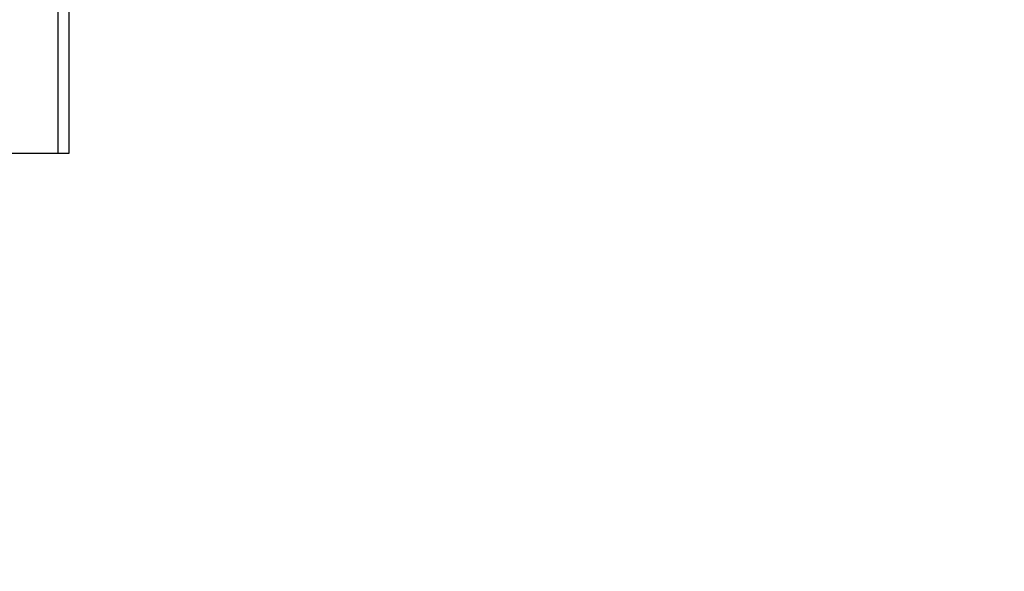
# Model space of a CAD drawing. Extents: x 0 to 1418, y 0 to 950.
# Drawn here: x 1013 to 1026, y 627 to 635 of the extents above; entities that cross this region are included whole.
import ezdxf

# ---------------------------------------------------------------- set-up
doc = ezdxf.new("R2010")
doc.units = 0
doc.header["$PDMODE"] = 3
doc.layers.get('0').update_dxf_attribs({"linetype": 'CONTINUOUS'})
doc.layers.get('DEFPOINTS').update_dxf_attribs({"linetype": 'CONTINUOUS'})
doc.layers.add('CONTOUR', color=2, linetype='CONTINUOUS')
doc.layers.add('MARK', color=6, linetype='CONTINUOUS')
doc.styles.get("Standard").update_dxf_attribs({"font": 'txt.shx', "bigfont": 'bigfont.shx'})
doc.dimstyles.get("Standard").update_dxf_attribs({"dimtxt": 2.5, "dimasz": 2.5, "dimexe": 1.25, "dimexo": 0.625, "dimtad": 1, "dimcen": 2.5, "dimazin": 3, "dimtfac": 1, "dimtmove": 0, "dimatfit": 3})

# ---------------------------------------------------------------- blocks, each defined once
blk = doc.blocks.new('_OPEN30')
at = {"color": 0, "linetype": 'BYBLOCK'}
for p, q in [((-1, 0.26795), (0, 0)), ((0, 0), (-1, -0.26795)), ((0, 0), (-1, 0))]:
    blk.add_line(p, q, dxfattribs=at)
blk = doc.blocks.new('*D33')
at = {"layer": 'DEFPOINTS', "color": 0}
for p in [(992.027, 899.553), (992.027, 859.847), (1055.527, 619.388)]:
    blk.add_point(p, dxfattribs=at)
at = {"layer": 'MARK'}
for p, q in [((992.027, 866.597), (992.027, 906.303)), ((1055.527, 626.138), (1055.527, 906.303)), ((992.027, 899.553), (908.527, 899.553)), ((1038.027, 899.553), (1009.527, 899.553))]:
    blk.add_line(p, q, dxfattribs=at)
at = {"layer": 'MARK', "xscale": 17.5, "yscale": 17.5, "zscale": 17.5, "rotation": 180}
blk.add_blockref('_OPEN30', (992.027, 899.553), dxfattribs=at)
at = {"layer": 'MARK', "xscale": 17.5, "yscale": 17.5, "zscale": 17.5}
blk.add_blockref('_OPEN30', (1055.527, 899.553), dxfattribs=at)
at = {"layer": 'MARK', "color": 3, "linetype": 'CONTINUOUS'}
blk.add_text('63.5', height=17.5, dxfattribs=at).set_placement((915.277, 906.303))

msp = doc.modelspace()

# ---------------------------------------------------------------- linework, layer by layer
at = {"layer": 'CONTOUR', "extrusion": (-1, 2.83277e-16, 2.22045e-16)}
for p, q in [((1013.381, 645.054), (1013.381, 633.054)), ((1013.527, 645.054), (1013.527, 633.054)), ((1013.381, 633.054), (1010.674, 633.054)), ((1013.527, 633.054), (1013.381, 633.054))]:
    msp.add_line(p, q, dxfattribs=at)

# ---------------------------------------------------------------- dimensions: what is measured, and where the dimension line sits
at = {"layer": 'MARK'}
dim = msp.add_linear_dim(base=(992.027, 899.553), p1=(1055.527, 619.388), p2=(992.027, 859.847), dimstyle='Standard', dxfattribs=at)
dim.commit()
dim.dimension.update_dxf_attribs({"geometry": '*D33', "text_midpoint": (941.527, 915.053)})

doc.saveas('drawing.dxf')
